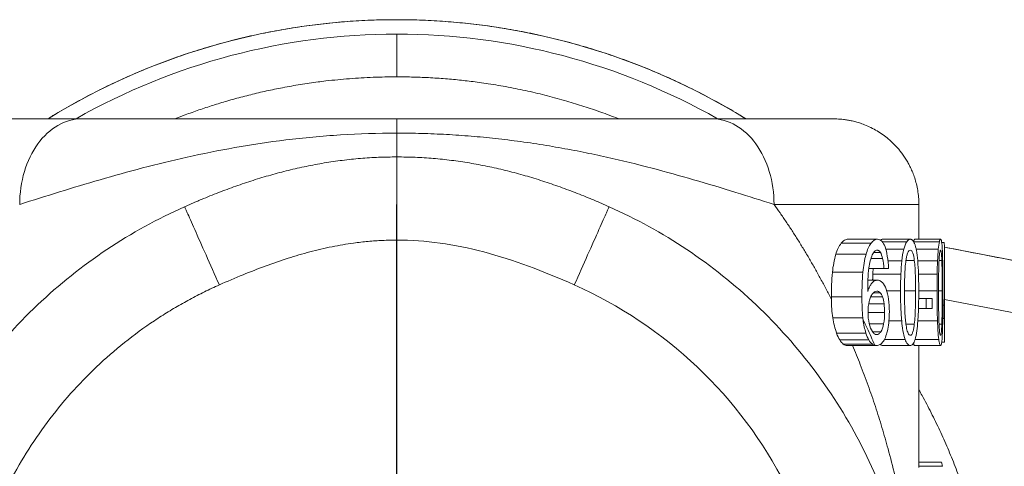
# Model space of a CAD drawing. Units: millimetres. Extents: x 5 to 589, y 5 to 415.
# Drawn here: x 418 to 447, y 300 to 313 of the extents above; entities that cross this region are included whole.
import ezdxf

# ---------------------------------------------------------------- set-up
doc = ezdxf.new("R2010")
doc.units = ezdxf.units.MM
doc.layers.add('FORMAT', color=7, linetype='Continuous')

# ---------------------------------------------------------------- blocks, each defined once
blk = doc.blocks.new('SW_CENTERMARKSYMBOL_2')
at = {"layer": 'FORMAT', "color": 0}
for p, q in [((0, 2.5), (0, 14)), ((0, 0), (0, 1.25)), ((-2.5, 0), (-14, 0)), ((0, 0), (-1.25, 0)), ((0, 0), (0, -1.25)), ((0, 0), (1.25, 0)), ((2.5, 0), (14, 0)), ((0, -2.5), (0, -14))]:
    blk.add_line(p, q, dxfattribs=at)

msp = doc.modelspace()

# ---------------------------------------------------------------- linework, layer by layer
at = {"color": 7, "linetype": 'Continuous', "lineweight": 15}
for p, q in [((443.021, 306.704), (442.16, 306.704)), ((443.977, 306.704), (443.174, 306.704)), ((444.861, 306.704), (444.105, 306.704)), ((443.789, 306.412), (443.261, 306.412)), ((444.795, 306.412), (444.148, 306.412)), ((444.971, 306.609), (444.895, 306.609)), ((442.827, 306.139), (443.168, 306.139)), ((443.729, 306.071), (443.325, 306.071)), ((444.095, 306.087), (443.85, 306.087)), ((444.773, 306.071), (444.194, 306.071)), ((444.898, 306.087), (444.818, 306.087)), ((443.206, 305.848), (442.767, 305.848)), ((442.592, 305.737), (441.702, 305.737)), ((442.74, 305.506), (443.019, 305.506)), ((443.097, 305.14), (442.9, 305.14)), ((444.222, 304.976), (444.441, 304.976)), ((444.441, 304.976), (444.441, 304.68)), ((444.618, 304.976), (444.618, 304.68)), ((444.441, 304.68), (444.216, 304.68)), ((444.931, 304.775), (444.969, 304.775)), ((444.969, 304.391), (444.969, 304.775)), ((444.926, 304.391), (444.969, 304.391)), ((444.972, 303.692), (444.972, 304.391)), ((443.198, 304.228), (442.779, 304.228)), ((444.095, 304.218), (443.852, 304.218)), ((444.898, 304.218), (444.818, 304.218)), ((441.825, 303.959), (442.681, 303.959)), ((441.916, 303.76), (442.766, 303.76)), ((442.871, 304.001), (443.116, 304.001)), ((443.221, 303.778), (443.825, 303.778)), ((444.117, 303.778), (444.809, 303.778)), ((442.87, 303.639), (442.02, 303.639)), ((442.994, 303.597), (442.139, 303.597)), ((443.174, 303.597), (443.977, 303.597)), ((444.105, 303.597), (444.861, 303.597)), ((444.894, 303.692), (444.972, 303.692)), ((444.871, 300.192), (444.227, 300.192))]:
    msp.add_line(p, q, dxfattribs=at)
at = {"color": 7, "linetype": 'Continuous', "lineweight": 0}
for p, q in [((442.83, 306.585), (441.957, 306.585)), ((443.874, 306.629), (443.158, 306.629)), ((444.826, 306.629), (444.074, 306.629)), ((462.938, 302.981), (444.972, 306.473)), ((442.685, 306.264), (441.801, 306.264)), ((442.91, 306.32), (443.102, 306.32)), ((443.702, 305.679), (442.883, 305.679)), ((444.762, 305.679), (444.216, 305.679)), ((443.289, 305.199), (443.691, 305.199)), ((444.133, 305.195), (443.807, 305.195)), ((444.223, 305.199), (444.758, 305.199)), ((444.908, 305.195), (444.802, 305.195)), ((442.564, 305.022), (441.672, 305.022)), ((443.168, 305.016), (442.818, 305.016)), ((444.976, 304.945), (454.703, 303.054)), ((443.212, 304.819), (442.762, 304.819)), ((441.715, 304.405), (442.591, 304.405)), ((443.226, 304.564), (442.742, 304.564)), ((443.354, 304.317), (443.726, 304.317)), ((444.197, 304.317), (444.771, 304.317)), ((444.227, 300.068), (444.916, 300.068))]:
    msp.add_line(p, q, dxfattribs=at)
for radius, start, end in [(19.396, 58.3019, 121.6961), (18.977, 90, 119.5853), (18.977, 60.4104, 90)]:
    msp.add_arc((428.977, 293.722), radius, start, end, dxfattribs=at)
at = {"color": 7, "linetype": 'Continuous', "lineweight": 15}
for points, knots in [([(439.173, 310.222), (439.117, 310.257), (438.881, 310.406), (438.454, 310.65), (437.891, 310.955), (437.316, 311.24), (436.731, 311.507), (436.137, 311.754), (435.531, 311.983), (434.911, 312.194), (434.276, 312.386), (433.629, 312.558), (432.973, 312.708), (432.31, 312.835), (431.645, 312.939), (430.979, 313.02), (430.314, 313.077), (429.646, 313.112), (428.973, 313.124), (428.296, 313.112), (427.616, 313.076), (426.939, 313.016), (426.265, 312.933), (425.601, 312.827), (424.946, 312.7), (424.302, 312.552), (423.667, 312.382), (423.036, 312.191), (422.412, 311.979), (421.796, 311.745), (421.192, 311.493), (420.601, 311.222), (420.027, 310.935), (419.471, 310.633), (419.057, 310.396), (418.831, 310.253), (418.781, 310.222)], [0, 0, 0, 0, 0.009309, 0.038886, 0.068717, 0.098789, 0.128547, 0.15851, 0.188665, 0.218996, 0.250043, 0.281239, 0.312567, 0.344008, 0.375544, 0.406592, 0.437695, 0.468834, 0.499993, 0.531717, 0.563422, 0.595088, 0.626696, 0.658226, 0.6891, 0.719863, 0.750498, 0.78099, 0.81187, 0.842568, 0.873067, 0.903351, 0.933407, 0.962691, 0.991727, 1, 1, 1, 1]), ([(416.238, 310.222), (416.24, 310.222), (416.247, 310.222), (416.284, 310.222), (416.345, 310.222), (416.429, 310.222), (416.535, 310.222), (416.663, 310.222), (416.812, 310.222), (416.982, 310.222), (417.173, 310.222), (417.384, 310.222), (417.616, 310.222), (417.867, 310.222), (418.138, 310.222), (418.427, 310.222), (418.735, 310.222), (419.06, 310.222), (419.402, 310.222), (419.644, 310.222), (419.765, 310.222)], [0, 0, 0, 0, 0.028594, 0.085709, 0.142811, 0.199998, 0.257163, 0.31426, 0.371391, 0.428597, 0.485717, 0.542818, 0.599999, 0.657162, 0.714259, 0.77139, 0.828586, 0.885694, 0.942799, 1, 1, 1, 1]), ([(419.765, 310.222), (419.862, 310.222), (420.061, 310.222), (420.454, 310.222), (420.94, 310.222), (421.51, 310.222), (422.072, 310.222), (422.627, 310.222), (423.356, 310.222), (424.259, 310.222), (425.202, 310.222), (425.974, 310.222), (426.558, 310.222), (427.144, 310.222), (427.684, 310.222), (428.157, 310.222), (428.499, 310.222), (428.772, 310.222), (428.909, 310.222), (428.977, 310.222)], [0, 0, 0, 0, 0.034865, 0.071988, 0.143193, 0.213506, 0.282824, 0.351046, 0.418064, 0.547992, 0.671613, 0.732423, 0.787977, 0.844353, 0.896704, 0.931752, 0.96588, 0.982957, 1, 1, 1, 1]), ([(428.977, 309.805), (428.977, 309.94), (428.977, 310.045), (428.977, 310.186), (428.977, 310.222), (428.977, 310.222)], [0, 0, 0, 0, 0.5, 0.5, 1, 1, 1, 1]), ([(428.977, 310.222), (429.018, 310.222), (429.1, 310.222), (429.223, 310.222), (429.346, 310.222), (429.469, 310.222), (429.653, 310.222), (429.899, 310.222), (430.303, 310.222), (430.811, 310.222), (431.397, 310.222), (431.981, 310.222), (432.753, 310.222), (433.696, 310.222), (434.599, 310.222), (435.328, 310.222), (435.883, 310.222), (436.445, 310.222), (437.015, 310.222), (437.501, 310.222), (437.894, 310.222), (438.093, 310.222), (438.189, 310.222)], [0, 0, 0, 0, 0.010197, 0.020411, 0.030654, 0.040934, 0.051261, 0.076981, 0.103312, 0.155641, 0.212037, 0.267569, 0.328399, 0.452017, 0.581944, 0.64896, 0.717181, 0.786498, 0.856809, 0.928013, 0.965126, 1, 1, 1, 1]), ([(441.717, 310.222), (441.715, 310.222), (441.707, 310.222), (441.671, 310.222), (441.61, 310.222), (441.525, 310.222), (441.419, 310.222), (441.292, 310.222), (441.143, 310.222), (440.973, 310.222), (440.782, 310.222), (440.571, 310.222), (440.339, 310.222), (440.088, 310.222), (439.817, 310.222), (439.528, 310.222), (439.22, 310.222), (438.894, 310.222), (438.552, 310.222), (438.31, 310.222), (438.189, 310.222)], [0, 0, 0, 0, 0.028608, 0.085737, 0.142834, 0.199998, 0.257185, 0.314288, 0.371404, 0.428611, 0.485744, 0.542841, 0.599999, 0.657185, 0.714287, 0.771404, 0.828592, 0.885707, 0.94281, 1, 1, 1, 1]), ([(444.227, 307.722), (444.226, 307.792), (444.222, 307.931), (444.196, 308.131), (444.158, 308.318), (444.108, 308.491), (444.051, 308.65), (443.987, 308.794), (443.92, 308.925), (443.848, 309.047), (443.773, 309.16), (443.697, 309.263), (443.622, 309.353), (443.548, 309.436), (443.47, 309.515), (443.388, 309.592), (443.279, 309.684), (443.139, 309.788), (442.964, 309.898), (442.782, 309.991), (442.634, 310.053), (442.524, 310.092), (442.454, 310.114), (442.384, 310.134), (442.314, 310.152), (442.25, 310.167), (442.194, 310.178), (442.14, 310.188), (442.083, 310.197), (442.011, 310.206), (441.926, 310.214), (441.825, 310.22), (441.757, 310.221), (441.72, 310.222)], [0, 0, 0, 0, 0.051802, 0.100944, 0.147422, 0.191236, 0.232385, 0.27087, 0.306693, 0.339854, 0.37449, 0.405649, 0.433374, 0.460063, 0.487098, 0.514477, 0.542203, 0.591544, 0.641942, 0.69257, 0.740785, 0.75935, 0.777505, 0.795251, 0.812591, 0.830082, 0.842956, 0.857963, 0.875313, 0.895127, 0.925493, 0.960445, 1, 1, 1, 1]), ([(428.977, 278.472), (428.112, 278.472), (427.247, 278.545), (425.542, 278.838), (424.702, 279.058), (423.071, 279.635), (422.28, 279.993), (420.771, 280.839), (420.052, 281.326), (418.708, 282.415), (418.082, 283.016), (416.941, 284.317), (416.426, 285.016), (415.522, 286.492), (415.133, 287.268), (414.492, 288.875), (414.24, 289.705), (413.881, 291.398), (413.773, 292.259), (413.705, 293.988), (413.745, 294.855), (413.971, 296.571), (414.157, 297.419), (414.67, 299.071), (414.997, 299.875), (415.783, 301.417), (416.241, 302.154), (417.277, 303.54), (417.853, 304.189), (419.108, 305.38), (419.787, 305.922), (421.225, 306.883), (421.986, 307.302), (422.776, 307.654)], [0, 0, 0, 0, 0.0625, 0.0625, 0.125, 0.125, 0.1875, 0.1875, 0.25, 0.25, 0.3125, 0.3125, 0.375, 0.375, 0.4375, 0.4375, 0.5, 0.5, 0.5625, 0.5625, 0.625, 0.625, 0.6875, 0.6875, 0.75, 0.75, 0.8125, 0.8125, 0.875, 0.875, 0.9375, 0.9375, 1, 1, 1, 1]), ([(428.977, 278.472), (429.842, 278.472), (430.707, 278.545), (432.413, 278.838), (433.253, 279.058), (434.884, 279.635), (435.674, 279.993), (437.184, 280.839), (437.902, 281.326), (439.247, 282.415), (439.873, 283.016), (441.014, 284.317), (441.528, 285.016), (442.432, 286.492), (442.821, 287.268), (443.462, 288.875), (443.714, 289.705), (444.074, 291.398), (444.182, 292.259), (444.25, 293.988), (444.21, 294.855), (443.984, 296.571), (443.798, 297.419), (443.285, 299.071), (442.958, 299.875), (442.172, 301.417), (441.713, 302.154), (440.678, 303.54), (440.101, 304.189), (438.846, 305.38), (438.168, 305.922), (436.729, 306.883), (435.969, 307.302), (435.179, 307.654)], [0, 0, 0, 0, 0.0625, 0.0625, 0.125, 0.125, 0.1875, 0.1875, 0.25, 0.25, 0.3125, 0.3125, 0.375, 0.375, 0.4375, 0.4375, 0.5, 0.5, 0.5625, 0.5625, 0.625, 0.625, 0.6875, 0.6875, 0.75, 0.75, 0.8125, 0.8125, 0.875, 0.875, 0.9375, 0.9375, 1, 1, 1, 1]), ([(442.16, 306.704), (442.125, 306.704), (442.09, 306.694), (442.021, 306.654), (441.988, 306.623), (441.957, 306.585)], [0, 0, 0, 0, 0.5, 0.5, 1, 1, 1, 1]), ([(442.83, 306.585), (442.859, 306.623), (442.89, 306.653), (442.954, 306.694), (442.988, 306.704), (443.021, 306.704)], [0, 0, 0, 0, 0.5, 0.5, 1, 1, 1, 1]), ([(443.174, 306.704), (443.162, 306.703), (443.139, 306.701), (443.117, 306.683), (443.108, 306.676)], [0, 0, 0, 0, 0.558774, 1, 1, 1, 1]), ([(443.977, 306.704), (443.983, 306.703), (443.996, 306.702), (444.014, 306.695), (444.032, 306.683), (444.043, 306.671), (444.049, 306.665)], [0, 0, 0, 0, 0.249739, 0.498288, 0.747665, 1, 1, 1, 1]), ([(444.049, 306.665), (444.054, 306.659), (444.065, 306.646), (444.081, 306.621), (444.095, 306.592), (444.104, 306.569), (444.109, 306.557)], [0, 0, 0, 0, 0.246702, 0.494032, 0.744327, 1, 1, 1, 1]), ([(444.826, 306.629), (444.832, 306.654), (444.838, 306.673), (444.85, 306.698), (444.855, 306.704), (444.861, 306.704)], [0, 0, 0, 0, 0.5, 0.5, 1, 1, 1, 1]), ([(444.861, 306.704), (444.863, 306.703), (444.867, 306.702), (444.873, 306.695), (444.879, 306.683), (444.882, 306.671), (444.884, 306.665)], [0, 0, 0, 0, 0.24721, 0.494782, 0.744922, 1, 1, 1, 1]), ([(444.884, 306.665), (444.885, 306.659), (444.889, 306.647), (444.893, 306.622), (444.898, 306.592), (444.9, 306.569), (444.902, 306.557)], [0, 0, 0, 0, 0.241254, 0.486674, 0.738709, 1, 1, 1, 1]), ([(441.957, 306.585), (441.925, 306.545), (441.895, 306.497), (441.843, 306.388), (441.82, 306.328), (441.801, 306.264)], [0, 0, 0, 0, 0.5, 0.5, 1, 1, 1, 1]), ([(443.011, 306.382), (442.984, 306.382), (442.958, 306.371), (442.909, 306.324), (442.887, 306.29), (442.868, 306.25)], [0, 0, 0, 0, 0.5, 0.5, 1, 1, 1, 1]), ([(443.102, 306.32), (443.097, 306.328), (443.086, 306.343), (443.068, 306.361), (443.05, 306.373), (443.031, 306.381), (443.018, 306.382), (443.011, 306.382)], [0, 0, 0, 0, 0.204716, 0.403713, 0.600386, 0.798095, 1, 1, 1, 1]), ([(443.85, 306.087), (443.856, 306.125), (443.862, 306.162), (443.878, 306.232), (443.887, 306.265), (443.908, 306.321), (443.921, 306.345), (443.948, 306.375), (443.962, 306.382), (443.977, 306.382)], [0, 0, 0, 0, 0.25, 0.25, 0.5, 0.5, 0.75, 0.75, 1, 1, 1, 1]), ([(443.977, 306.382), (443.991, 306.382), (444.005, 306.375), (444.031, 306.345), (444.043, 306.321), (444.072, 306.237), (444.085, 306.163), (444.095, 306.087)], [0, 0, 0, 0, 0.25, 0.25, 0.5, 0.5, 1, 1, 1, 1]), ([(444.109, 306.557), (444.113, 306.545), (444.122, 306.52), (444.134, 306.478), (444.145, 306.432), (444.151, 306.399), (444.154, 306.382)], [0, 0, 0, 0, 0.239857, 0.485367, 0.738205, 1, 1, 1, 1]), ([(444.818, 306.087), (444.82, 306.124), (444.822, 306.16), (444.827, 306.229), (444.83, 306.262), (444.838, 306.319), (444.842, 306.343), (444.851, 306.375), (444.856, 306.382), (444.861, 306.382)], [0, 0, 0, 0, 0.25, 0.25, 0.5, 0.5, 0.75, 0.75, 1, 1, 1, 1]), ([(444.861, 306.382), (444.866, 306.382), (444.871, 306.375), (444.879, 306.343), (444.882, 306.319), (444.888, 306.262), (444.891, 306.229), (444.895, 306.16), (444.896, 306.124), (444.898, 306.087)], [0, 0, 0, 0, 0.25, 0.25, 0.5, 0.5, 0.75, 0.75, 1, 1, 1, 1]), ([(444.902, 306.557), (444.903, 306.545), (444.905, 306.52), (444.908, 306.478), (444.911, 306.432), (444.913, 306.399), (444.914, 306.382)], [0, 0, 0, 0, 0.234462, 0.478071, 0.732634, 1, 1, 1, 1]), ([(444.924, 306.079), (444.923, 306.107), (444.922, 306.162), (444.92, 306.241), (444.917, 306.314), (444.915, 306.36), (444.914, 306.382)], [0, 0, 0, 0, 0.270117, 0.526236, 0.769202, 1, 1, 1, 1]), ([(442.868, 306.25), (442.844, 306.197), (442.824, 306.135), (442.792, 306.005), (442.779, 305.937), (442.769, 305.868)], [0, 0, 0, 0, 0.5, 0.5, 1, 1, 1, 1]), ([(443.807, 305.195), (443.807, 305.345), (443.809, 305.496), (443.818, 305.721), (443.821, 305.796), (443.833, 305.944), (443.84, 306.017), (443.85, 306.087)], [0, 0, 0, 0, 0.5, 0.5, 0.75, 0.75, 1, 1, 1, 1]), ([(444.095, 306.087), (444.104, 306.016), (444.11, 305.944), (444.12, 305.796), (444.123, 305.721), (444.131, 305.496), (444.133, 305.345), (444.133, 305.195)], [0, 0, 0, 0, 0.25, 0.25, 0.5, 0.5, 1, 1, 1, 1]), ([(444.802, 305.195), (444.802, 305.345), (444.803, 305.496), (444.806, 305.721), (444.807, 305.795), (444.811, 305.943), (444.814, 306.016), (444.818, 306.087)], [0, 0, 0, 0, 0.5, 0.5, 0.75, 0.75, 1, 1, 1, 1]), ([(444.898, 306.087), (444.9, 306.016), (444.902, 305.943), (444.905, 305.795), (444.906, 305.721), (444.908, 305.496), (444.908, 305.345), (444.908, 305.195)], [0, 0, 0, 0, 0.25, 0.25, 0.5, 0.5, 1, 1, 1, 1]), ([(442.769, 305.868), (442.754, 305.756), (442.745, 305.641), (442.734, 305.412), (442.732, 305.296), (442.732, 305.181)], [0, 0, 0, 0, 0.5, 0.5, 1, 1, 1, 1]), ([(442.893, 305.848), (442.892, 305.843), (442.888, 305.788), (442.886, 305.731), (442.883, 305.679)], [0, 0, 0, 0, 0.077079, 1, 1, 1, 1]), ([(441.702, 305.737), (441.69, 305.619), (441.683, 305.5), (441.674, 305.261), (441.672, 305.142), (441.672, 305.022)], [0, 0, 0, 0, 0.5, 0.5, 1, 1, 1, 1]), ([(442.592, 305.737), (442.581, 305.619), (442.574, 305.5), (442.565, 305.261), (442.564, 305.142), (442.564, 305.022)], [0, 0, 0, 0, 0.5, 0.5, 1, 1, 1, 1]), ([(443.019, 305.506), (442.991, 305.506), (442.963, 305.5), (442.908, 305.473), (442.881, 305.451), (442.831, 305.394), (442.808, 305.359), (442.766, 305.276), (442.748, 305.23), (442.732, 305.181)], [0, 0, 0, 0, 0.25, 0.25, 0.5, 0.5, 0.75, 0.75, 1, 1, 1, 1]), ([(443.019, 305.506), (443.029, 305.506), (443.05, 305.505), (443.079, 305.496), (443.108, 305.483), (443.137, 305.464), (443.154, 305.446), (443.163, 305.438)], [0, 0, 0, 0, 0.202791, 0.402605, 0.600956, 0.799501, 1, 1, 1, 1]), ([(443.702, 305.679), (443.7, 305.64), (443.697, 305.56), (443.694, 305.441), (443.692, 305.32), (443.691, 305.239), (443.691, 305.199)], [0, 0, 0, 0, 0.2468106, 0.4956182, 0.746618, 1, 1, 1, 1]), ([(444.216, 305.677), (444.218, 305.629), (444.219, 305.582), (444.22, 305.534), (444.221, 305.486), (444.222, 305.438), (444.222, 305.391), (444.223, 305.315), (444.224, 305.24), (444.224, 305.164)], [0, 0, 0, 0, 0.000287106, 0.000287106, 0.000287106, 0.000574179, 0.000574179, 0.000574179, 0.001026504, 0.001026504, 0.001026504, 0.001026504]), ([(444.762, 305.679), (444.761, 305.64), (444.76, 305.56), (444.759, 305.441), (444.758, 305.32), (444.758, 305.239), (444.758, 305.199)], [0, 0, 0, 0, 0.246683, 0.495465, 0.746515, 1, 1, 1, 1]), ([(444.93, 305.677), (444.93, 305.63), (444.93, 305.582), (444.931, 305.535), (444.931, 305.487), (444.931, 305.44), (444.931, 305.392), (444.932, 305.316), (444.932, 305.24), (444.932, 305.164)], [0, 0, 0, 0, 0.000285384, 0.000285384, 0.000285384, 0.00057074, 0.00057074, 0.00057074, 0.001026356, 0.001026356, 0.001026356, 0.001026356]), ([(443.726, 304.317), (443.712, 304.46), (443.704, 304.607), (443.693, 304.902), (443.691, 305.051), (443.691, 305.199)], [0, 0, 0, 0, 0.5, 0.5, 1, 1, 1, 1]), ([(443.977, 303.897), (443.955, 303.897), (443.933, 303.917), (443.896, 303.992), (443.882, 304.043), (443.86, 304.153), (443.851, 304.211), (443.838, 304.331), (443.832, 304.392), (443.819, 304.575), (443.814, 304.698), (443.808, 304.945), (443.807, 305.07), (443.807, 305.195)], [0, 0, 0, 0, 0.125, 0.125, 0.25, 0.25, 0.375, 0.375, 0.5, 0.5, 0.75, 0.75, 1, 1, 1, 1]), ([(444.133, 305.195), (444.133, 305.03), (444.131, 304.865), (444.123, 304.619), (444.12, 304.538), (444.11, 304.376), (444.104, 304.296), (444.095, 304.218)], [0, 0, 0, 0, 0.5, 0.5, 0.75, 0.75, 1, 1, 1, 1]), ([(444.771, 304.317), (444.766, 304.461), (444.763, 304.608), (444.759, 304.903), (444.758, 305.051), (444.758, 305.199)], [0, 0, 0, 0, 0.5, 0.5, 1, 1, 1, 1]), ([(444.861, 303.897), (444.857, 303.897), (444.854, 303.902), (444.846, 303.923), (444.843, 303.939), (444.833, 303.999), (444.828, 304.051), (444.821, 304.162), (444.818, 304.22), (444.813, 304.339), (444.811, 304.4), (444.806, 304.581), (444.805, 304.703), (444.802, 304.948), (444.802, 305.071), (444.802, 305.195)], [0, 0, 0, 0, 0.0625, 0.0625, 0.125, 0.125, 0.25, 0.25, 0.375, 0.375, 0.5, 0.5, 0.75, 0.75, 1, 1, 1, 1]), ([(444.908, 305.195), (444.908, 305.03), (444.908, 304.865), (444.906, 304.62), (444.905, 304.538), (444.902, 304.376), (444.9, 304.296), (444.898, 304.218)], [0, 0, 0, 0, 0.5, 0.5, 0.75, 0.75, 1, 1, 1, 1]), ([(442.564, 305.022), (442.564, 304.918), (442.565, 304.815), (442.573, 304.609), (442.58, 304.506), (442.591, 304.405)], [0, 0, 0, 0, 0.5, 0.5, 1, 1, 1, 1]), ([(442.869, 305.106), (442.849, 305.08), (442.83, 305.047), (442.799, 304.973), (442.786, 304.931), (442.776, 304.887)], [0, 0, 0, 0, 0.5, 0.5, 1, 1, 1, 1]), ([(444.224, 305.164), (444.224, 305.021), (444.222, 304.878), (444.214, 304.592), (444.208, 304.45), (444.197, 304.311)], [0, 0, 0, 0, 0.5, 0.5, 1, 1, 1, 1]), ([(444.932, 305.164), (444.932, 305.021), (444.931, 304.878), (444.929, 304.592), (444.928, 304.45), (444.925, 304.311)], [0, 0, 0, 0, 0.5, 0.5, 1, 1, 1, 1]), ([(443.19, 303.724), (443.219, 303.767), (443.245, 303.82), (443.288, 303.939), (443.306, 304.005), (443.32, 304.075)], [0, 0, 0, 0, 0.5, 0.5, 1, 1, 1, 1]), ([(443.825, 303.778), (443.799, 303.851), (443.779, 303.939), (443.747, 304.122), (443.735, 304.219), (443.726, 304.317)], [0, 0, 0, 0, 0.5, 0.5, 1, 1, 1, 1]), ([(444.095, 304.218), (444.09, 304.178), (444.085, 304.139), (444.071, 304.065), (444.064, 304.029), (444.044, 303.967), (444.033, 303.94), (444.007, 303.905), (443.992, 303.897), (443.977, 303.897)], [0, 0, 0, 0, 0.25, 0.25, 0.5, 0.5, 0.75, 0.75, 1, 1, 1, 1]), ([(444.197, 304.311), (444.19, 304.213), (444.18, 304.118), (444.155, 303.936), (444.138, 303.849), (444.116, 303.776)], [0, 0, 0, 0, 0.5, 0.5, 1, 1, 1, 1]), ([(444.809, 303.778), (444.799, 303.853), (444.791, 303.94), (444.779, 304.124), (444.775, 304.219), (444.771, 304.317)], [0, 0, 0, 0, 0.5, 0.5, 1, 1, 1, 1]), ([(444.898, 304.218), (444.896, 304.179), (444.895, 304.141), (444.891, 304.068), (444.889, 304.032), (444.883, 303.97), (444.879, 303.942), (444.871, 303.906), (444.866, 303.897), (444.861, 303.897)], [0, 0, 0, 0, 0.25, 0.25, 0.5, 0.5, 0.75, 0.75, 1, 1, 1, 1]), ([(444.925, 304.311), (444.923, 304.214), (444.921, 304.119), (444.914, 303.937), (444.91, 303.85), (444.904, 303.776)], [0, 0, 0, 0, 0.5, 0.5, 1, 1, 1, 1]), ([(442.869, 304.003), (442.888, 303.976), (442.908, 303.954), (442.951, 303.926), (442.974, 303.919), (442.996, 303.919)], [0, 0, 0, 0, 0.5, 0.5, 1, 1, 1, 1]), ([(442.996, 303.919), (443.018, 303.919), (443.039, 303.925), (443.08, 303.953), (443.099, 303.974), (443.116, 304.001)], [0, 0, 0, 0, 0.5, 0.5, 1, 1, 1, 1]), ([(443.977, 303.597), (443.949, 303.597), (443.921, 303.612), (443.869, 303.674), (443.845, 303.721), (443.825, 303.778)], [0, 0, 0, 0, 0.5, 0.5, 1, 1, 1, 1]), ([(444.116, 303.776), (444.099, 303.719), (444.078, 303.672), (444.042, 303.626), (444.03, 303.615), (444.004, 303.6), (443.99, 303.597), (443.977, 303.597)], [0, 0, 0, 0, 0.5, 0.5, 0.75, 0.75, 1, 1, 1, 1]), ([(444.861, 303.597), (444.852, 303.597), (444.842, 303.612), (444.829, 303.659), (444.824, 303.679), (444.816, 303.724), (444.812, 303.75), (444.809, 303.778)], [0, 0, 0, 0, 0.5, 0.5, 0.75, 0.75, 1, 1, 1, 1]), ([(444.904, 303.776), (444.899, 303.72), (444.893, 303.673), (444.882, 303.627), (444.878, 303.615), (444.87, 303.601), (444.866, 303.597), (444.861, 303.597)], [0, 0, 0, 0, 0.5, 0.5, 0.75, 0.75, 1, 1, 1, 1]), ([(442.87, 303.639), (442.881, 303.631), (442.893, 303.624), (442.905, 303.618), (442.918, 303.612), (442.93, 303.607), (442.943, 303.604)], [0, 0, 0, 0, 0.0001540407, 0.0001540407, 0.0001540407, 0.0003098706, 0.0003098706, 0.0003098706, 0.0003098706]), ([(442.943, 303.604), (442.951, 303.602), (442.968, 303.598), (442.985, 303.597), (442.994, 303.597)], [0, 0, 0, 0, 0.495051, 1, 1, 1, 1]), ([(442.994, 303.597), (443.029, 303.597), (443.064, 303.607), (443.131, 303.65), (443.162, 303.682), (443.19, 303.724)], [0, 0, 0, 0, 0.5, 0.5, 1, 1, 1, 1]), ([(443.174, 303.597), (443.159, 303.599), (443.134, 303.602), (443.11, 303.623), (443.1, 303.631)], [0, 0, 0, 0, 0.59329, 1, 1, 1, 1]), ([(444.105, 303.597), (444.103, 303.598), (444.097, 303.599), (444.089, 303.61), (444.079, 303.631), (444.073, 303.655), (444.07, 303.667)], [0, 0, 0, 0, 0.220465, 0.443583, 0.743148, 1, 1, 1, 1]), ([(444.871, 300.192), (444.88, 300.192), (444.888, 300.182), (444.904, 300.14), (444.911, 300.109), (444.916, 300.068)], [0, 0, 0, 0, 0.5, 0.5, 1, 1, 1, 1])]:
    msp.add_open_spline(points, degree=3, knots=knots, dxfattribs=at)
at = {"color": 7, "linetype": 'Continuous', "lineweight": 0}
for points, knots in [([(428.977, 311.45), (428.977, 311.594), (428.977, 311.749), (428.977, 312.049), (428.977, 312.194), (428.977, 312.435), (428.977, 312.532), (428.977, 312.66), (428.977, 312.693), (428.977, 312.699)], [0, 0, 0, 0, 0.25, 0.25, 0.5, 0.5, 0.75, 0.75, 1, 1, 1, 1]), ([(422.496, 310.222), (422.595, 310.26), (422.827, 310.351), (423.196, 310.482), (423.603, 310.618), (423.953, 310.724), (424.244, 310.807), (424.475, 310.869), (424.707, 310.929), (424.939, 310.985), (425.173, 311.038), (425.407, 311.087), (425.649, 311.135), (425.9, 311.182), (426.159, 311.225), (426.418, 311.265), (426.666, 311.299), (427.057, 311.348), (427.594, 311.4), (428.285, 311.442), (428.746, 311.447), (428.977, 311.45)], [0, 0, 0, 0, 0.047984, 0.11259, 0.177172, 0.241767, 0.277891, 0.313984, 0.350052, 0.386102, 0.42214, 0.458174, 0.494208, 0.533856, 0.573522, 0.613216, 0.651936, 0.687024, 0.791337, 0.895609, 1, 1, 1, 1]), ([(428.977, 311.45), (429.142, 311.449), (429.471, 311.446), (429.964, 311.425), (430.37, 311.397), (430.688, 311.368), (430.919, 311.344), (431.152, 311.317), (431.396, 311.285), (431.755, 311.233), (432.228, 311.153), (432.804, 311.036), (433.375, 310.899), (433.837, 310.773), (434.192, 310.666), (434.442, 310.587), (434.691, 310.505), (434.938, 310.419), (435.186, 310.328), (435.36, 310.262), (435.452, 310.225), (435.461, 310.222)], [0, 0, 0, 0, 0.07441, 0.148729, 0.223016, 0.258044, 0.293082, 0.328139, 0.36423, 0.403941, 0.492466, 0.580913, 0.669379, 0.757961, 0.797435, 0.83689, 0.876332, 0.915771, 0.955216, 0.995678, 1, 1, 1, 1]), ([(419.765, 310.222), (419.529, 310.222), (419.293, 310.157), (418.856, 309.906), (418.655, 309.721), (418.321, 309.258), (418.187, 308.981), (418.006, 308.376), (417.959, 308.049), (417.959, 307.722)], [0, 0, 0, 0, 0.25, 0.25, 0.5, 0.5, 0.75, 0.75, 1, 1, 1, 1]), ([(438.189, 310.222), (438.426, 310.222), (438.662, 310.157), (439.099, 309.906), (439.299, 309.721), (439.634, 309.258), (439.768, 308.981), (439.949, 308.376), (439.996, 308.049), (439.996, 307.722)], [0, 0, 0, 0, 0.25, 0.25, 0.5, 0.5, 0.75, 0.75, 1, 1, 1, 1]), ([(417.959, 307.722), (418.726, 307.964), (419.502, 308.209), (421.118, 308.678), (421.958, 308.903), (423.304, 309.204), (423.767, 309.298), (424.727, 309.467), (425.224, 309.543), (426.253, 309.669), (426.784, 309.719), (427.869, 309.787), (428.423, 309.805), (428.977, 309.805)], [0, 0, 0, 0, 0.25, 0.25, 0.5, 0.5, 0.625, 0.625, 0.75, 0.75, 0.875, 0.875, 1, 1, 1, 1]), ([(439.996, 307.722), (439.624, 307.839), (438.852, 308.083), (437.677, 308.439), (436.43, 308.787), (435.345, 309.053), (434.421, 309.25), (433.713, 309.385), (432.979, 309.505), (432.358, 309.59), (431.864, 309.647), (431.507, 309.684), (431.149, 309.716), (430.789, 309.743), (430.427, 309.766), (430.065, 309.783), (429.702, 309.796), (429.34, 309.804), (429.098, 309.804), (428.977, 309.805)], [0, 0, 0, 0, 0.1214765, 0.2525133, 0.3757665, 0.5047444, 0.567157, 0.6298677, 0.6923408, 0.7540947, 0.7822946, 0.8102343, 0.8379274, 0.8653901, 0.8926416, 0.9197035, 0.9465998, 0.9733562, 1, 1, 1, 1]), ([(428.977, 309.11), (428.8, 309.107), (428.445, 309.103), (427.913, 309.068), (427.382, 309.013), (426.854, 308.935), (426.329, 308.837), (425.808, 308.719), (425.29, 308.582), (424.778, 308.427), (424.269, 308.256), (423.766, 308.068), (423.384, 307.917), (423.171, 307.824), (423.122, 307.803)], [0, 0, 0, 0, 0.087722, 0.175505, 0.263399, 0.351443, 0.439662, 0.528073, 0.616688, 0.705518, 0.794558, 0.883789, 0.973194, 1, 1, 1, 1]), ([(428.977, 309.11), (428.977, 309.045), (428.977, 308.934), (428.977, 308.634), (428.977, 308.445), (428.977, 308.008), (428.977, 307.761), (428.977, 307.235), (428.977, 306.957), (428.977, 306.679)], [0, 0, 0, 0, 0.25, 0.25, 0.5, 0.5, 0.75, 0.75, 1, 1, 1, 1]), ([(428.977, 309.11), (429.155, 309.107), (429.51, 309.103), (430.042, 309.068), (430.572, 309.013), (431.1, 308.935), (431.626, 308.837), (432.147, 308.719), (432.664, 308.582), (433.177, 308.427), (433.685, 308.256), (434.188, 308.068), (434.571, 307.917), (434.784, 307.824), (434.834, 307.803)], [0, 0, 0, 0, 0.087715, 0.175491, 0.263378, 0.351415, 0.439627, 0.528031, 0.616639, 0.705462, 0.794495, 0.883719, 0.973117, 1, 1, 1, 1]), ([(422.776, 307.654), (422.776, 307.654), (422.802, 307.594), (422.904, 307.365), (422.979, 307.196), (423.168, 306.773), (423.28, 306.52), (423.526, 305.968), (423.659, 305.669), (423.792, 305.37)], [0, 0, 0, 0, 0.25, 0.25, 0.5, 0.5, 0.75, 0.75, 1, 1, 1, 1]), ([(435.179, 307.654), (435.179, 307.654), (435.152, 307.594), (435.051, 307.365), (434.975, 307.196), (434.787, 306.773), (434.674, 306.52), (434.428, 305.968), (434.295, 305.669), (434.162, 305.37)], [0, 0, 0, 0, 0.25, 0.25, 0.5, 0.5, 0.75, 0.75, 1, 1, 1, 1]), ([(439.996, 307.722), (440.055, 307.638), (440.175, 307.47), (440.351, 307.213), (440.525, 306.95), (440.697, 306.681), (440.866, 306.406), (441.033, 306.125), (441.198, 305.838), (441.359, 305.545), (441.518, 305.246), (441.621, 305.044), (441.672, 304.942)], [0, 0, 0, 0, 0.093409, 0.18827, 0.284586, 0.382364, 0.481609, 0.582326, 0.684519, 0.788193, 0.893352, 1, 1, 1, 1]), ([(444.227, 307.722), (444.225, 307.722), (444.221, 307.722), (444.184, 307.722), (444.123, 307.722), (444.037, 307.722), (443.926, 307.722), (443.791, 307.722), (443.633, 307.722), (443.453, 307.722), (443.249, 307.722), (443.022, 307.722), (442.77, 307.722), (442.494, 307.722), (442.196, 307.722), (441.876, 307.722), (441.537, 307.722), (441.179, 307.722), (440.804, 307.722), (440.411, 307.722), (440.134, 307.722), (439.996, 307.722)], [0, 0, 0, 0, 0.049874, 0.103081, 0.156287, 0.209493, 0.262699, 0.315904, 0.36816, 0.420415, 0.47267, 0.524925, 0.578131, 0.631337, 0.684545, 0.737753, 0.790962, 0.843222, 0.895482, 0.947742, 1, 1, 1, 1]), ([(428.977, 306.679), (428.908, 306.678), (428.768, 306.677), (428.559, 306.67), (428.349, 306.658), (428.138, 306.641), (427.927, 306.619), (427.574, 306.574), (427.075, 306.489), (426.435, 306.339), (425.784, 306.148), (425.133, 305.923), (424.465, 305.663), (424.023, 305.47), (423.792, 305.37)], [0, 0, 0, 0, 0.038773, 0.077673, 0.116723, 0.155942, 0.19535, 0.234967, 0.353813, 0.477191, 0.600603, 0.731551, 0.860079, 1, 1, 1, 1]), ([(428.977, 306.679), (429.397, 306.679), (429.817, 306.649), (430.662, 306.533), (431.088, 306.446), (432.379, 306.106), (433.258, 305.772), (434.162, 305.37)], [0, 0, 0, 0, 0.25, 0.25, 0.5, 0.5, 1, 1, 1, 1]), ([(423.792, 305.37), (423.719, 305.337), (423.572, 305.27), (423.355, 305.166), (423.14, 305.058), (422.927, 304.945), (422.716, 304.829), (422.507, 304.709), (422.3, 304.584), (422.096, 304.456), (421.659, 304.17), (421.01, 303.695), (420.191, 302.982), (419.436, 302.202), (418.521, 301.08), (417.562, 299.539), (416.742, 297.522), (416.275, 295.395), (416.176, 293.219), (416.446, 291.058), (417.078, 288.975), (418.053, 287.028), (419.345, 285.275), (420.914, 283.765), (422.417, 282.747), (423.709, 282.094), (424.716, 281.689), (425.754, 281.37), (426.603, 281.186), (427.247, 281.087), (427.678, 281.035), (428.11, 280.999), (428.543, 280.976), (428.832, 280.973), (428.977, 280.972)], [0, 0, 0, 0, 0.006963, 0.013916, 0.020864, 0.027807, 0.034749, 0.041692, 0.048638, 0.055591, 0.062551, 0.093814, 0.125085, 0.156348, 0.187618, 0.250095, 0.312571, 0.375048, 0.437524, 0.500001, 0.562478, 0.624954, 0.687431, 0.749907, 0.812384, 0.843646, 0.874917, 0.90618, 0.937451, 0.949971, 0.962472, 0.974967, 0.987472, 1, 1, 1, 1]), ([(434.162, 305.37), (435.484, 304.782), (436.704, 303.966), (438.803, 301.975), (439.681, 300.8), (440.994, 298.222), (441.429, 296.821), (441.807, 293.952), (441.75, 292.486), (441.148, 289.656), (440.604, 288.293), (439.093, 285.827), (438.126, 284.724), (435.877, 282.903), (434.597, 282.186), (431.87, 281.22), (430.424, 280.972), (428.977, 280.972)], [0, 0, 0, 0, 0.125, 0.125, 0.25, 0.25, 0.375, 0.375, 0.5, 0.5, 0.625, 0.625, 0.75, 0.75, 0.875, 0.875, 1, 1, 1, 1]), ([(442.598, 304.348), (442.637, 304.266), (442.716, 304.103), (442.831, 303.855), (442.905, 303.688), (442.943, 303.604)], [0, 0, 0, 0, 0.329157, 0.662488, 1, 1, 1, 1]), ([(442.29, 303.597), (442.367, 303.412), (442.526, 303.026), (442.747, 302.432), (442.959, 301.818), (443.152, 301.199), (443.344, 300.526), (443.529, 299.798), (443.701, 299.013), (443.851, 298.226), (443.929, 297.698), (443.969, 297.435)], [0, 0, 0, 0, 0.092404, 0.193255, 0.294104, 0.394951, 0.495798, 0.621854, 0.747907, 0.873956, 1, 1, 1, 1]), ([(444.227, 302.302), (444.259, 302.247), (444.385, 302.027), (444.59, 301.632), (444.841, 301.118), (445.074, 300.596), (445.294, 300.057), (445.5, 299.499), (445.69, 298.924), (445.86, 298.342), (446.01, 297.755), (446.139, 297.163), (446.246, 296.578), (446.331, 296.001), (446.397, 295.433), (446.443, 294.864), (446.471, 294.293), (446.481, 293.71), (446.47, 293.116), (446.439, 292.51), (446.387, 291.907), (446.313, 291.305), (446.219, 290.706), (446.107, 290.123), (445.977, 289.554), (445.832, 289.002), (445.669, 288.454), (445.488, 287.912), (445.286, 287.365), (445.061, 286.815), (444.812, 286.262), (444.544, 285.719), (444.258, 285.184), (443.953, 284.661), (443.636, 284.157), (443.31, 283.675), (442.974, 283.212), (442.623, 282.761), (442.259, 282.321), (442.004, 282.037), (441.877, 281.896)], [0, 0, 0, 0, 0.008693, 0.034723, 0.060751, 0.086767, 0.112801, 0.1404, 0.167995, 0.195608, 0.223202, 0.250802, 0.278411, 0.304427, 0.330456, 0.356483, 0.382499, 0.408534, 0.436134, 0.463728, 0.49134, 0.518934, 0.546535, 0.574144, 0.60016, 0.626189, 0.652217, 0.678233, 0.704267, 0.731866, 0.759461, 0.787074, 0.814668, 0.842268, 0.869878, 0.895894, 0.921923, 0.947947, 0.973963, 1, 1, 1, 1])]:
    msp.add_open_spline(points, degree=3, knots=knots, dxfattribs=at)
msp.add_open_spline([(428.977, 309.805), (428.977, 309.482), (428.977, 309.246), (428.977, 309.11)], degree=3, dxfattribs=at)
at = {"color": 7, "linetype": 'Continuous', "lineweight": 15}
for points, degree in [([(423.122, 307.803), (422.776, 307.654)], 1), ([(434.834, 307.803), (435.179, 307.654)], 1), ([(444.227, 306.704), (444.227, 307.722)], 1), ([(443.144, 306.645), (443.107, 306.685), (443.064, 306.704), (443.021, 306.704)], 3), ([(443.144, 306.645), (443.182, 306.606), (443.214, 306.548), (443.239, 306.479)], 3), ([(443.874, 306.629), (443.906, 306.679), (443.942, 306.704), (443.977, 306.704)], 3), ([(444.105, 306.704), (444.093, 306.704), (444.08, 306.679), (444.068, 306.629)], 3), ([(442.685, 306.264), (442.72, 306.392), (442.769, 306.505), (442.83, 306.585)], 3), ([(443.239, 306.479), (443.269, 306.4), (443.29, 306.307), (443.306, 306.211)], 3), ([(443.789, 306.412), (443.762, 306.309), (443.743, 306.192), (443.729, 306.071)], 3), ([(443.789, 306.412), (443.812, 306.5), (443.84, 306.577), (443.874, 306.629)], 3), ([(444.193, 306.079), (444.184, 306.184), (444.172, 306.287), (444.154, 306.382)], 3), ([(444.795, 306.412), (444.785, 306.308), (444.778, 306.191), (444.773, 306.071)], 3), ([(444.795, 306.412), (444.804, 306.499), (444.814, 306.576), (444.826, 306.629)], 3), ([(444.969, 304.775), (444.979, 305.386), (444.98, 305.998), (444.971, 306.609)], 3), ([(462.939, 302.982), (444.972, 306.474)], 1), ([(441.801, 306.264), (441.753, 306.1), (441.721, 305.92), (441.702, 305.737)], 3), ([(442.685, 306.264), (442.639, 306.099), (442.61, 305.92), (442.592, 305.737)], 3), ([(443.168, 306.139), (443.153, 306.209), (443.132, 306.274), (443.102, 306.32)], 3), ([(443.206, 305.848), (443.199, 305.948), (443.188, 306.048), (443.168, 306.139)], 3), ([(443.306, 306.211), (443.325, 306.095), (443.336, 305.972), (443.342, 305.848)], 3), ([(443.702, 305.679), (443.707, 305.811), (443.715, 305.943), (443.729, 306.071)], 3), ([(444.193, 306.079), (444.205, 305.948), (444.212, 305.813), (444.216, 305.677)], 3), ([(444.762, 305.679), (444.764, 305.811), (444.767, 305.943), (444.773, 306.071)], 3), ([(444.924, 306.079), (444.927, 305.947), (444.929, 305.812), (444.93, 305.677)], 3), ([(443.342, 305.848), (443.298, 305.848), (443.252, 305.848), (443.206, 305.848)], 3), ([(442.877, 305.506), (442.883, 305.679)], 1), ([(444.977, 305.254), (444.977, 305.763)], 1), ([(443.273, 305.247), (443.244, 305.327), (443.206, 305.393), (443.163, 305.438)], 3), ([(443.341, 304.956), (443.326, 305.061), (443.304, 305.162), (443.273, 305.247)], 3), ([(444.975, 304.716), (444.977, 305.254)], 1), ([(441.672, 305.022), (441.672, 304.995), (441.672, 304.969), (441.673, 304.942)], 3), ([(441.715, 304.405), (441.687, 304.581), (441.674, 304.762), (441.672, 304.942)], 3), ([(443.001, 305.185), (442.955, 305.185), (442.909, 305.158), (442.869, 305.106)], 3), ([(443.097, 305.14), (443.068, 305.171), (443.035, 305.185), (443.001, 305.185)], 3), ([(443.168, 305.016), (443.149, 305.068), (443.125, 305.112), (443.097, 305.14)], 3), ([(443.212, 304.819), (443.202, 304.89), (443.188, 304.957), (443.168, 305.016)], 3), ([(443.365, 304.58), (443.365, 304.707), (443.358, 304.835), (443.341, 304.956)], 3), ([(444.441, 304.976), (444.505, 304.976), (444.564, 304.976), (444.618, 304.976)], 3), ([(442.776, 304.887), (442.753, 304.789), (442.742, 304.68), (442.742, 304.572)], 3), ([(443.226, 304.564), (443.226, 304.65), (443.222, 304.736), (443.212, 304.819)], 3), ([(444.618, 304.68), (444.564, 304.68), (444.505, 304.68), (444.441, 304.68)], 3), ([(444.977, 304.716), (444.975, 304.716)], 1), ([(444.977, 304.391), (444.977, 304.716)], 1), ([(441.715, 304.405), (441.74, 304.248), (441.777, 304.097), (441.825, 303.959)], 3), ([(442.591, 304.405), (442.593, 304.386), (442.595, 304.367), (442.598, 304.348)], 3), ([(442.598, 304.348), (442.615, 304.211), (442.643, 304.08), (442.681, 303.959)], 3), ([(442.742, 304.572), (442.742, 304.457), (442.753, 304.343), (442.777, 304.238)], 3), ([(443.198, 304.228), (443.218, 304.334), (443.226, 304.449), (443.226, 304.564)], 3), ([(443.32, 304.075), (443.352, 304.233), (443.365, 304.407), (443.365, 304.58)], 3), ([(444.977, 304.391), (444.969, 304.391)], 1), ([(442.777, 304.238), (442.798, 304.146), (442.829, 304.063), (442.869, 304.003)], 3), ([(443.198, 304.228), (443.18, 304.139), (443.153, 304.058), (443.116, 304.001)], 3), ([(441.825, 303.959), (441.851, 303.885), (441.882, 303.816), (441.916, 303.76)], 3), ([(441.916, 303.76), (441.948, 303.708), (441.983, 303.667), (442.02, 303.639)], 3), ([(442.681, 303.959), (442.704, 303.885), (442.733, 303.816), (442.766, 303.76)], 3), ([(442.766, 303.76), (442.797, 303.708), (442.832, 303.667), (442.87, 303.639)], 3), ([(442.02, 303.639), (442.058, 303.61), (442.098, 303.597), (442.139, 303.597)], 3), ([(444.227, 300.034), (444.227, 303.597)], 1)]:
    msp.add_open_spline(points, degree=degree, dxfattribs=at)

# ---------------------------------------------------------------- block references
at = {"layer": 'FORMAT'}
msp.add_blockref('SW_CENTERMARKSYMBOL_2', (428.977, 293.722), dxfattribs=at)

doc.saveas('drawing.dxf')
